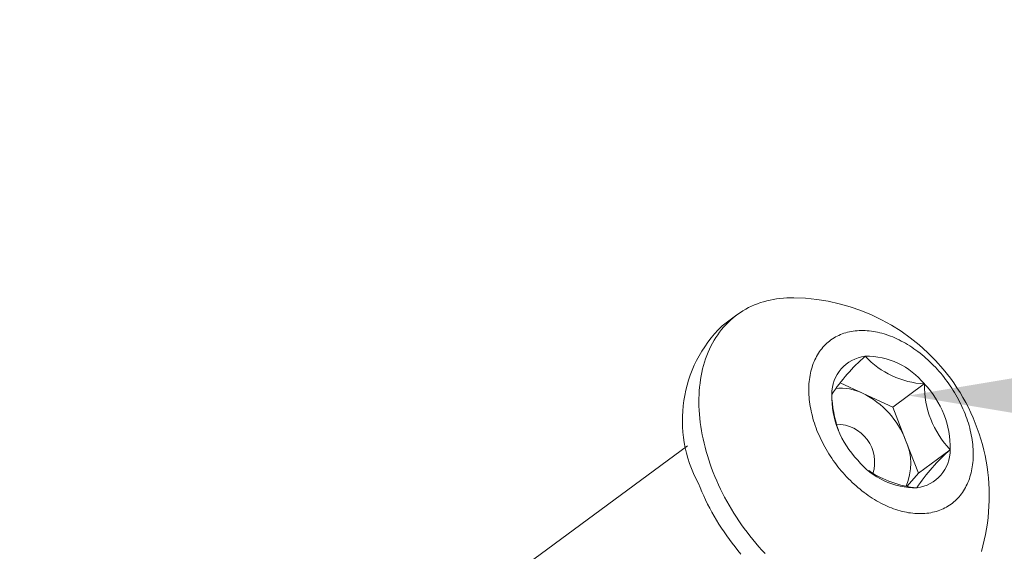
# Model space of a CAD drawing. Extents: x -44 to 530, y -39 to 371.
# Drawn here: x 283 to 284, y 18 to 19 of the extents above; entities that cross this region are included whole.
import ezdxf

# ---------------------------------------------------------------- set-up
doc = ezdxf.new("R2010")
doc.units = 0
doc.header["$LTSCALE"] = 0.1
doc.header["$MEASUREMENT"] = 0
doc.layers.get('0').update_dxf_attribs({"linetype": 'CONTINUOUS', "lineweight": 15})
doc.layers.get('DEFPOINTS').update_dxf_attribs({"linetype": 'CONTINUOUS', "lineweight": 15})
doc.layers.add('TEXT', color=7, linetype='CONTINUOUS', lineweight=15)
doc.styles.add('ROMAND', font='romand.shx', dxfattribs={"oblique": 15})
doc.dimstyles.new('ROMAND', dxfattribs={"dimscale": 36, "dimtxt": 0.125, "dimasz": 0.125, "dimexe": 0.0625, "dimexo": 0.0625, "dimgap": 0.0625, "dimtad": 0, "dimtih": 1, "dimtoh": 1, "dimdec": 3, "dimzin": 0, "dimdsep": 46, "dimlunit": 4, "dimtxsty": 'ROMAND', "dimcen": 0, "dimadec": 0, "dimazin": 0, "dimtfac": 1, "dimtdec": 3, "dimtofl": 0, "dimtmove": 0, "dimatfit": 3, "dimfxl": 0, "dimtolj": 1, "dimtzin": 0, "dimarcsym": 0})

# ---------------------------------------------------------------- blocks, each defined once
blk = doc.blocks.new('*D80')
at = {"layer": 'DEFPOINTS', "color": 0}
for p in [(282.2715, 18.6349), (283.7891, 18.6349)]:
    blk.add_point(p, dxfattribs=at)
at = {"layer": 'TEXT', "color": 0, "lineweight": -2}
blk.add_line((285.6641, 18.6349), (284.7266, 18.6349), dxfattribs=at)
at = {"layer": 'TEXT', "color": 0}
blk.add_solid([(284.7266, 18.7911), (284.7266, 18.4786), (283.7891, 18.6349)], dxfattribs=at)
at = {"layer": 'TEXT', "color": 0, "insert": (292.889, 18.6349), "char_height": 0.9375, "attachment_point": 5, "style": 'ROMAND'}
blk.add_mtext('\\A1;(2) \\A1;{\\H0.7x;\\S1/4;}"-20x \\A1;{\\H0.7x;\\S3/4;}"\\PS.S. BUTTON HEAD\\PSOCKET CAP\\PSCREWS', dxfattribs=at)

msp = doc.modelspace()

# ---------------------------------------------------------------- linework, layer by layer
for p, q in [((283.5783, 18.7342), (283.56, 18.7207)), ((283.5174, 18.5729), (283.3211, 18.428))]:
    msp.add_line(p, q)
at = {"color": 8}
for p, q in [((283.7333, 18.6375), (283.705, 18.6507)), ((283.7696, 18.6205), (283.8085, 18.6492)), ((283.7696, 18.6205), (283.7333, 18.6375)), ((283.7855, 18.5801), (283.7696, 18.6205)), ((283.8014, 18.5396), (283.7855, 18.5801)), ((283.8014, 18.5396), (283.8403, 18.5683)), ((283.7873, 18.5235), (283.8014, 18.5396))]:
    msp.add_line(p, q, dxfattribs=at)
for points in [[(283.6128, 18.4407), (283.6089, 18.4449), (283.6051, 18.4491), (283.6014, 18.4534), (283.5978, 18.4578), (283.5942, 18.4623), (283.5907, 18.4668), (283.5873, 18.4714), (283.584, 18.4761), (283.5807, 18.4808), (283.5776, 18.4855), (283.5745, 18.4903), (283.5715, 18.4952), (283.5686, 18.5001), (283.5658, 18.505), (283.5631, 18.51), (283.5605, 18.515), (283.5581, 18.52), (283.5557, 18.5251), (283.5534, 18.5302), (283.5512, 18.5353), (283.5491, 18.5404), (283.5472, 18.5456), (283.5453, 18.5507), (283.5436, 18.5559), (283.542, 18.561), (283.5405, 18.5662), (283.5391, 18.5713), (283.5378, 18.5764), (283.5366, 18.5816), (283.5356, 18.5867), (283.5346, 18.5917), (283.5338, 18.5968), (283.5331, 18.6019), (283.5326, 18.6069), (283.5321, 18.6118), (283.5318, 18.6168), (283.5316, 18.6217), (283.5315, 18.6265), (283.5315, 18.6313), (283.5317, 18.6361), (283.5319, 18.6408), (283.5323, 18.6454), (283.5329, 18.65), (283.5335, 18.6546), (283.5342, 18.659), (283.5351, 18.6634), (283.5361, 18.6677), (283.5372, 18.672), (283.5384, 18.6761), (283.5398, 18.6802), (283.5413, 18.6842), (283.5428, 18.6882), (283.5445, 18.692), (283.5463, 18.6957), (283.5482, 18.6994), (283.5502, 18.7029), (283.5524, 18.7063), (283.5546, 18.7097), (283.5569, 18.7129), (283.5594, 18.7161), (283.5619, 18.7191), (283.5646, 18.722), (283.5673, 18.7248), (283.5702, 18.7275), (283.5731, 18.7301), (283.5761, 18.7325), (283.5792, 18.7349), (283.5825, 18.7371), (283.5857, 18.7392), (283.5891, 18.7412), (283.5926, 18.743), (283.5961, 18.7447), (283.5997, 18.7463), (283.6034, 18.7478), (283.6072, 18.7491), (283.611, 18.7503), (283.6149, 18.7514), (283.6189, 18.7523), (283.6229, 18.7531), (283.627, 18.7538), (283.6311, 18.7543), (283.6353, 18.7547), (283.6395, 18.755), (283.6438, 18.7551), (283.6481, 18.7551), (283.6483, 18.7551)], [(283.8116, 18.4902), (283.8092, 18.49), (283.8068, 18.4899), (283.8043, 18.4898), (283.8018, 18.4898), (283.7993, 18.4899), (283.7968, 18.49), (283.7943, 18.4902), (283.7917, 18.4906), (283.7892, 18.4909), (283.7866, 18.4914), (283.784, 18.4919), (283.7813, 18.4925), (283.7787, 18.4932), (283.7761, 18.494), (283.7734, 18.4948), (283.7708, 18.4957), (283.7682, 18.4967), (283.7655, 18.4978), (283.7629, 18.4989), (283.7602, 18.5001), (283.7576, 18.5014), (283.755, 18.5027), (283.7523, 18.5041), (283.7497, 18.5056), (283.7471, 18.5071), (283.7446, 18.5087), (283.742, 18.5104), (283.7394, 18.5121), (283.7369, 18.5139), (283.7344, 18.5158), (283.7319, 18.5177), (283.7295, 18.5197), (283.727, 18.5217), (283.7246, 18.5238), (283.7222, 18.5259), (283.7199, 18.5281), (283.7176, 18.5304), (283.7153, 18.5327), (283.713, 18.535), (283.7108, 18.5374), (283.7087, 18.5398), (283.7065, 18.5423), (283.7044, 18.5448), (283.7024, 18.5473), (283.7004, 18.5499), (283.6984, 18.5526), (283.6965, 18.5552), (283.6947, 18.5579), (283.6929, 18.5606), (283.6911, 18.5634), (283.6894, 18.5662), (283.6878, 18.569), (283.6862, 18.5718), (283.6846, 18.5746), (283.6832, 18.5775), (283.6817, 18.5804), (283.6804, 18.5833), (283.6791, 18.5862), (283.6778, 18.5891), (283.6766, 18.592), (283.6755, 18.595), (283.6744, 18.5979), (283.6735, 18.6009), (283.6725, 18.6038), (283.6717, 18.6068), (283.6709, 18.6097), (283.6701, 18.6126), (283.6695, 18.6156), (283.6689, 18.6185), (283.6683, 18.6214), (283.6679, 18.6243), (283.6675, 18.6272), (283.6671, 18.6301), (283.6669, 18.6329), (283.6667, 18.6357), (283.6666, 18.6385), (283.6665, 18.6413), (283.6665, 18.6441), (283.6666, 18.6468), (283.6668, 18.6495), (283.667, 18.6521), (283.6673, 18.6548), (283.6677, 18.6573), (283.6681, 18.6599), (283.6686, 18.6624), (283.6692, 18.6649), (283.6698, 18.6673), (283.6705, 18.6697), (283.6713, 18.672), (283.6721, 18.6743), (283.673, 18.6766), (283.674, 18.6787), (283.675, 18.6809), (283.6761, 18.683), (283.6773, 18.685), (283.6785, 18.687), (283.6798, 18.6889), (283.6811, 18.6907), (283.6825, 18.6925), (283.6839, 18.6943), (283.6855, 18.6959), (283.687, 18.6975), (283.6887, 18.6991), (283.6903, 18.7005), (283.6921, 18.7019), (283.6938, 18.7033), (283.6957, 18.7046), (283.6976, 18.7058), (283.6995, 18.7069), (283.7015, 18.7079), (283.7035, 18.7089), (283.7056, 18.7098), (283.7077, 18.7107), (283.7098, 18.7114), (283.712, 18.7121), (283.7142, 18.7127), (283.7165, 18.7133), (283.7188, 18.7137), (283.7211, 18.7141), (283.7235, 18.7144), (283.7259, 18.7146), (283.7283, 18.7148), (283.7308, 18.7149), (283.7333, 18.7149), (283.7358, 18.7148), (283.7383, 18.7146), (283.7408, 18.7144), (283.7434, 18.7141), (283.746, 18.7137), (283.7485, 18.7133), (283.7511, 18.7127), (283.7538, 18.7121), (283.7564, 18.7114), (283.759, 18.7107), (283.7617, 18.7098), (283.7643, 18.7089), (283.7669, 18.7079), (283.7696, 18.7069), (283.7722, 18.7057), (283.7749, 18.7045), (283.7775, 18.7033), (283.7801, 18.7019), (283.7828, 18.7005), (283.7854, 18.6991), (283.788, 18.6975), (283.7905, 18.6959), (283.7931, 18.6942), (283.7957, 18.6925), (283.7982, 18.6907), (283.8007, 18.6889), (283.8032, 18.6869), (283.8057, 18.685), (283.8081, 18.6829), (283.8105, 18.6809), (283.8129, 18.6787), (283.8152, 18.6765), (283.8175, 18.6743), (283.8198, 18.672), (283.8221, 18.6697), (283.8243, 18.6673), (283.8264, 18.6649), (283.8286, 18.6624), (283.8307, 18.6599), (283.8327, 18.6573), (283.8347, 18.6547), (283.8367, 18.6521), (283.8386, 18.6494), (283.8404, 18.6467), (283.8422, 18.644), (283.844, 18.6413), (283.8457, 18.6385), (283.8473, 18.6357), (283.8489, 18.6329), (283.8505, 18.63), (283.8519, 18.6272), (283.8534, 18.6243), (283.8547, 18.6214), (283.856, 18.6185), (283.8573, 18.6155), (283.8585, 18.6126), (283.8596, 18.6097), (283.8607, 18.6067), (283.8617, 18.6038), (283.8626, 18.6008), (283.8634, 18.5979), (283.8642, 18.595), (283.865, 18.592), (283.8656, 18.5891), (283.8662, 18.5862), (283.8668, 18.5833), (283.8672, 18.5804), (283.8676, 18.5775), (283.868, 18.5746), (283.8682, 18.5718), (283.8684, 18.5689), (283.8685, 18.5661), (283.8686, 18.5634), (283.8686, 18.5606), (283.8685, 18.5579), (283.8683, 18.5552), (283.8681, 18.5525), (283.8678, 18.5499), (283.8674, 18.5473), (283.867, 18.5448), (283.8665, 18.5423), (283.8659, 18.5398), (283.8653, 18.5374), (283.8646, 18.535), (283.8638, 18.5326), (283.863, 18.5303), (283.8621, 18.5281), (283.8611, 18.5259), (283.8601, 18.5238), (283.859, 18.5217), (283.8578, 18.5197), (283.8566, 18.5177), (283.8553, 18.5158), (283.854, 18.5139), (283.8526, 18.5121), (283.8512, 18.5104), (283.8496, 18.5087), (283.8481, 18.5071), (283.8464, 18.5056), (283.8448, 18.5041), (283.843, 18.5027), (283.8413, 18.5014), (283.8394, 18.5001), (283.8375, 18.4989), (283.8356, 18.4978), (283.8336, 18.4967), (283.8316, 18.4957), (283.8295, 18.4948), (283.8274, 18.494), (283.8253, 18.4932), (283.8231, 18.4925), (283.8209, 18.4919), (283.8186, 18.4914), (283.8163, 18.4909), (283.814, 18.4905), (283.8116, 18.4902)], [(283.5309, 18.5269), (283.533, 18.5218), (283.5351, 18.5167), (283.5374, 18.5116), (283.5398, 18.5066), (283.5423, 18.5015), (283.5449, 18.4965), (283.5476, 18.4915), (283.5504, 18.4866), (283.5532, 18.4817), (283.5562, 18.4768), (283.5593, 18.472), (283.5625, 18.4673), (283.5657, 18.4626), (283.569, 18.4579), (283.5724, 18.4533), (283.5759, 18.4488), (283.5795, 18.4443), (283.5832, 18.44)]]:
    msp.add_lwpolyline(points)
for centre, radius, start, end in [((283.6442, 18.5112), 0.244, 343.8607, 89.0381), ((283.674, 18.6045), 0.1628, 134.4577, 208.4437), ((283.7417, 18.6367), 0.0469, 97.3201, 180.4177), ((283.7376, 18.5923), 0.0909, 38.7363, 91.1243), ((283.7264, 18.5703), 0.1139, 359.0203, 43.8826), ((283.8087, 18.6344), 0.1139, 179.0203, 223.8826), ((283.7934, 18.568), 0.0469, 277.3201, 0.4177), ((283.7976, 18.6124), 0.0909, 218.7363, 271.1243)]:
    msp.add_arc(centre, radius, start, end)
for centre, radius, start, end in [((283.8965, 18.5015), 0.2426, 131.4986, 146.2392), ((283.8148, 18.7575), 0.1085, 223.2132, 266.6474), ((283.7066, 18.5848), 0.0591, 63.1502, 97.15), ((283.9245, 18.6481), 0.116, 179.4559, 223.447), ((283.8407, 18.6406), 0.146, 181.6624, 199.2358), ((283.685, 18.5411), 0.1078, 21.1816, 63.3887), ((283.7006, 18.5529), 0.0469, 342.713, 90.1385), ((283.723, 18.5512), 0.0688, 336.4249, 24.7592), ((284.0015, 18.3862), 0.2433, 131.5198, 146.218), ((283.8109, 18.6469), 0.126, 235.89, 264.7417)]:
    msp.add_arc(centre, radius, start, end, dxfattribs=at)

# ---------------------------------------------------------------- dimensions: what is measured, and where the dimension line sits
at = {"layer": 'TEXT'}
dim = msp.add_diameter_dim_2p(p1=(282.2715, 18.6349), p2=(283.7891, 18.6349), text='(2) \\A1;{\\H0.7x;\\S1/4;}"-20x \\A1;{\\H0.7x;\\S3/4;}"\\PS.S. BUTTON HEAD\\PSOCKET CAP\\PSCREWS', dimstyle='ROMAND', override={"dimscale": 7.5}, dxfattribs=at)
dim.commit()
dim.dimension.update_dxf_attribs({"geometry": '*D80', "text_midpoint": (292.889, 18.6349)})

doc.saveas('drawing.dxf')
